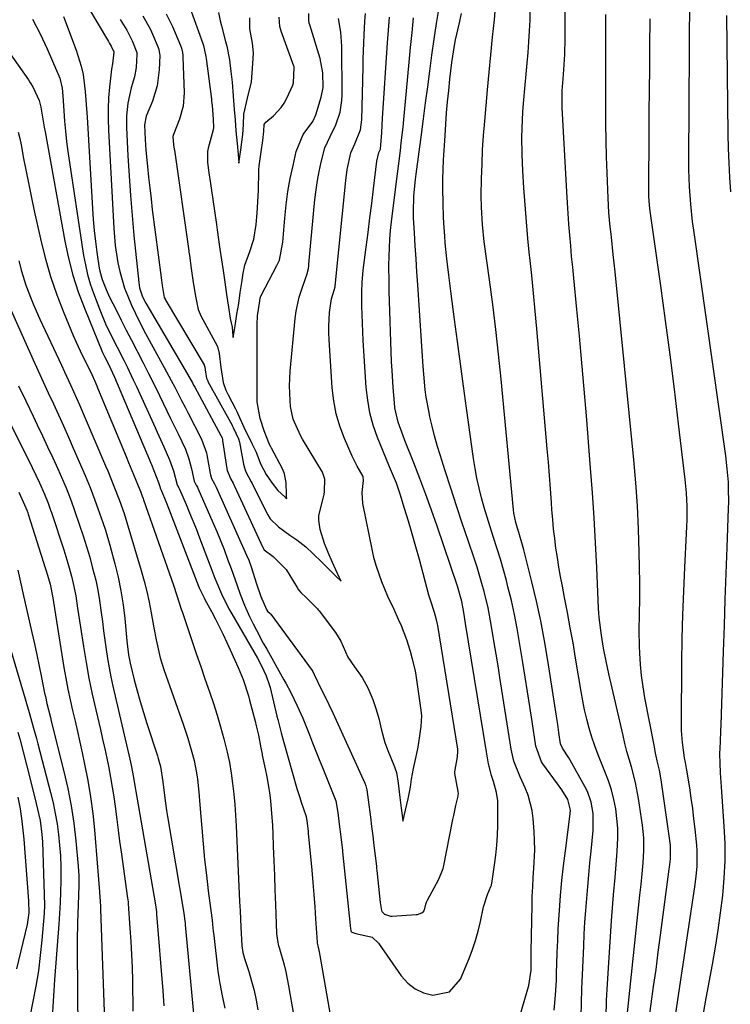
# Model space of a CAD drawing. Units: inches. Extents: x 1878759 to 1884701, y 400332 to 405742.
# Drawn here: x 1879762 to 1879955, y 404553 to 404820 of the extents above; entities that cross this region are included whole.
import ezdxf

# ---------------------------------------------------------------- set-up
doc = ezdxf.new("R2010")
doc.units = ezdxf.units.IN
doc.header["$MEASUREMENT"] = 0
doc.layers.add('7', color=7, linetype='Continuous')
doc.layers.add('8', color=7, linetype='Continuous')

msp = doc.modelspace()

# ---------------------------------------------------------------- linework, layer by layer
at = {"layer": '7', "color": 18}
for points in [[(1879926.68, 404550.31, 1792), (1879930.15, 404582.98, 1792), (1879930.45, 404585.88, 1792), (1879930.76, 404588.78, 1792), (1879931.02, 404591.68, 1792), (1879931.2, 404595.1, 1792), (1879931.17, 404598.51, 1792), (1879930.82, 404601.9, 1792), (1879929.73, 404609.12, 1792), (1879928.92, 404613.42, 1792), (1879927.82, 404617.65, 1792), (1879926.63, 404621.87, 1792), (1879926.1, 404623.99, 1792), (1879925.58, 404626.12, 1792), (1879921.75, 404642.79, 1792), (1879920.99, 404646.28, 1792), (1879920.32, 404649.79, 1792), (1879919.71, 404653.31, 1792), (1879919.11, 404658.09, 1792), (1879919.03, 404659.29, 1792), (1879918.96, 404660.49, 1792), (1879918.48, 404671.56, 1792), (1879918.15, 404678.29, 1792), (1879917.77, 404685.02, 1792), (1879917.31, 404691.75, 1792), (1879916.81, 404698.47, 1792), (1879915.66, 404712.6, 1792), (1879915.06, 404719.79, 1792), (1879914.43, 404726.97, 1792), (1879913.77, 404734.15, 1792), (1879913.08, 404741.33, 1792), (1879912.23, 404749.88, 1792), (1879911.95, 404752.78, 1792), (1879911.67, 404755.69, 1792), (1879911.41, 404758.6, 1792), (1879911.15, 404761.51, 1792), (1879910.9, 404764.42, 1792), (1879910.68, 404767.33, 1792), (1879910.5, 404770.24, 1792), (1879910.33, 404773.16, 1792), (1879909.14, 404796.03, 1792), (1879909.08, 404797.53, 1792), (1879909.08, 404800.52, 1792), (1879909.33, 404803.7, 1792), (1879909.66, 404807.56, 1792), (1879909.84, 404810.45, 1792), (1879909.92, 404814.52, 1792), (1879909.93, 404815.77, 1792), (1879909.93, 404817.03, 1792), (1879909.95, 404838.17, 1792)], [(1879946.95, 404548.93, 1798), (1879948.1, 404555.1, 1798), (1879949.79, 404564.24, 1798), (1879950.6, 404568.88, 1798), (1879951.35, 404573.53, 1798), (1879951.99, 404578.2, 1798), (1879952.57, 404582.88, 1798), (1879952.97, 404587.56, 1798), (1879953.2, 404592.25, 1798), (1879953.17, 404596.95, 1798), (1879952.96, 404601.65, 1798), (1879952.21, 404612.23, 1798), (1879951.95, 404616.08, 1798), (1879951.82, 404618.65, 1798), (1879951.8, 404621.22, 1798), (1879951.92, 404624.47, 1798), (1879952.04, 404627.49, 1798), (1879952.09, 404629, 1798), (1879952.76, 404648.87, 1798), (1879953, 404655.91, 1798), (1879953.24, 404662.95, 1798), (1879953.49, 404669.99, 1798), (1879953.75, 404677.02, 1798), (1879954.13, 404687.52, 1798), (1879954.17, 404689.31, 1798), (1879954.14, 404692.89, 1798), (1879954.07, 404694.68, 1798), (1879953.79, 404698.25, 1798), (1879953.37, 404701.8, 1798), (1879944.7, 404762.84, 1798), (1879944.4, 404765.16, 1798), (1879943.9, 404769.83, 1798), (1879943.58, 404774.51, 1798), (1879943.42, 404779.2, 1798), (1879943.41, 404781.54, 1798), (1879943.66, 404826.83, 1798)], [(1879808.33, 404823.07, 1772), (1879811.87, 404813.3, 1772), (1879812.04, 404812.8, 1772), (1879812.71, 404809.76, 1772), (1879812.78, 404809.24, 1772), (1879814.17, 404798.22, 1772), (1879814.19, 404798.07, 1772), (1879814.25, 404797.63, 1772), (1879814.35, 404796.64, 1772), (1879814.65, 404792.78, 1772), (1879814.76, 404790.57, 1772), (1879814.65, 404789.98, 1772), (1879813.28, 404785.03, 1772), (1879813.09, 404784.11, 1772), (1879813.13, 404781.14, 1772), (1879813.52, 404778.36, 1772), (1879813.95, 404775.4, 1772), (1879814.04, 404774.8, 1772), (1879814.12, 404774.2, 1772), (1879815.52, 404764.38, 1772), (1879815.74, 404762.87, 1772), (1879816.11, 404760.31, 1772), (1879816.5, 404757.64, 1772), (1879816.91, 404754.83, 1772), (1879817.35, 404751.89, 1772), (1879817.82, 404748.73, 1772), (1879818.3, 404745.43, 1772), (1879818.81, 404741.95, 1772), (1879819.3, 404738.93, 1772), (1879819.76, 404736.55, 1772), (1879820.01, 404734.24, 1772), (1879820.03, 404733.96, 1772), (1879820.04, 404733.78, 1772), (1879820.12, 404734.22, 1772), (1879820.57, 404736.91, 1772), (1879821.1, 404740.09, 1772), (1879821.57, 404743, 1772), (1879822.01, 404745.97, 1772), (1879822.42, 404748.68, 1772), (1879822.79, 404751.17, 1772), (1879823.19, 404753.33, 1772), (1879824.6, 404757.04, 1772), (1879825.62, 404760.37, 1772), (1879826.33, 404764.32, 1772), (1879826.61, 404767.37, 1772), (1879826.88, 404771.97, 1772), (1879826.93, 404773.51, 1772), (1879827.04, 404778.8, 1772), (1879827.05, 404779.16, 1772), (1879827.12, 404780.26, 1772), (1879827.62, 404783.96, 1772), (1879828.08, 404787.06, 1772), (1879828.34, 404789.56, 1772), (1879828.47, 404791.39, 1772), (1879828.6, 404791.66, 1772), (1879828.89, 404792, 1772), (1879830.98, 404793.77, 1772), (1879833.05, 404795.95, 1772), (1879833.88, 404797.19, 1772), (1879834.6, 404798.51, 1772), (1879836.25, 404802.07, 1772), (1879836.43, 404802.62, 1772), (1879836.6, 404806.8, 1772), (1879836.55, 404806.98, 1772), (1879836.49, 404807.16, 1772), (1879833.03, 404816.66, 1772), (1879832.68, 404817.88, 1772), (1879832.52, 404820.41, 1772)], [(1879890.34, 404525.16, 1784), (1879900.11, 404558.58, 1784), (1879900.7, 404562.69, 1784), (1879900.71, 404564.96, 1784), (1879900.75, 404567.83, 1784), (1879900.95, 404580.22, 1784), (1879901.01, 404582.72, 1784), (1879901.12, 404585.22, 1784), (1879901.27, 404587.71, 1784), (1879901.46, 404590.21, 1784), (1879901.69, 404595.2, 1784), (1879901.65, 404597.69, 1784), (1879901.53, 404600.18, 1784), (1879901.27, 404603.7, 1784), (1879900.99, 404605.86, 1784), (1879899.89, 404610.03, 1784), (1879899.08, 404612.04, 1784), (1879897.7, 404614.99, 1784), (1879896.06, 404619.19, 1784), (1879895.29, 404622.47, 1784), (1879892.25, 404641.83, 1784), (1879891.75, 404644.97, 1784), (1879891.25, 404648.11, 1784), (1879890.73, 404651.25, 1784), (1879889.91, 404656.15, 1784), (1879889.05, 404660.64, 1784), (1879888, 404665.08, 1784), (1879887.4, 404667.28, 1784), (1879886.09, 404671.65, 1784), (1879885.38, 404673.82, 1784), (1879883.65, 404678.93, 1784), (1879882.07, 404683.62, 1784), (1879880.5, 404688.31, 1784), (1879878.96, 404693.02, 1784), (1879877.44, 404697.72, 1784), (1879876.05, 404702.07, 1784), (1879875.27, 404704.62, 1784), (1879874.55, 404707.18, 1784), (1879873.9, 404709.77, 1784), (1879873.31, 404712.37, 1784), (1879873.07, 404713.5, 1784), (1879872.33, 404717.61, 1784), (1879872.06, 404719.68, 1784), (1879871.67, 404723.84, 1784), (1879871.5, 404725.92, 1784), (1879871.2, 404730.1, 1784), (1879870.02, 404748.03, 1784), (1879869.79, 404751.54, 1784), (1879869.57, 404755.06, 1784), (1879869.35, 404758.57, 1784), (1879869.14, 404762.08, 1784), (1879868.9, 404766.14, 1784), (1879868.84, 404767.62, 1784), (1879868.94, 404772.08, 1784), (1879869.37, 404776.53, 1784), (1879869.55, 404778, 1784), (1879871, 404788.65, 1784), (1879871.58, 404792.95, 1784), (1879872.16, 404797.24, 1784), (1879872.72, 404801.54, 1784), (1879873.28, 404805.84, 1784), (1879873.85, 404810.14, 1784), (1879874.46, 404814.43, 1784), (1879875.12, 404818.72, 1784), (1879875.81, 404823, 1784)], [(1879914.24, 404550.08, 1788), (1879914.33, 404553.85, 1788), (1879914.45, 404557.62, 1788), (1879914.6, 404561.39, 1788), (1879914.93, 404569.21, 1788), (1879915.09, 404572.43, 1788), (1879915.27, 404575.65, 1788), (1879915.49, 404578.86, 1788), (1879915.74, 404582.07, 1788), (1879916.02, 404585.29, 1788), (1879916.3, 404588.5, 1788), (1879916.61, 404591.7, 1788), (1879916.93, 404594.91, 1788), (1879917.51, 404600.47, 1788), (1879917.51, 404605.09, 1788), (1879916.98, 404608.13, 1788), (1879915.96, 404611.01, 1788), (1879915.27, 404612.39, 1788), (1879911.25, 404619.49, 1788), (1879910.89, 404620.1, 1788), (1879909.16, 404622.75, 1788), (1879908.67, 404623.88, 1788), (1879908.23, 404626.94, 1788), (1879907.91, 404629.09, 1788), (1879907.74, 404630.17, 1788), (1879905.23, 404646.44, 1788), (1879904.32, 404651.8, 1788), (1879903.31, 404657.13, 1788), (1879902.15, 404662.44, 1788), (1879900.89, 404667.72, 1788), (1879898.71, 404676.33, 1788), (1879898.18, 404678.25, 1788), (1879897.51, 404680.38, 1788), (1879896.54, 404683.73, 1788), (1879896.06, 404686.31, 1788), (1879895.95, 404687.17, 1788), (1879892.55, 404722.51, 1788), (1879891.86, 404729.24, 1788), (1879891.12, 404735.96, 1788), (1879890.3, 404742.68, 1788), (1879889.42, 404749.38, 1788), (1879888.02, 404759.7, 1788), (1879887.5, 404764.35, 1788), (1879887.23, 404769.01, 1788), (1879887.21, 404772.13, 1788), (1879887.3, 404776.78, 1788), (1879887.41, 404780.66, 1788), (1879887.57, 404784.54, 1788), (1879887.82, 404788.41, 1788), (1879888.13, 404792.28, 1788), (1879888.88, 404800.8, 1788), (1879889.32, 404805.54, 1788), (1879889.78, 404810.27, 1788), (1879890.27, 404815, 1788), (1879890.78, 404819.73, 1788), (1879891.17, 404824.46, 1788)], [(1879765.74, 404819.9, 1784), (1879767.81, 404815.91, 1784), (1879769.73, 404811.85, 1784), (1879772.9, 404804.59, 1784), (1879773.15, 404803.94, 1784), (1879773.79, 404801.23, 1784), (1879773.99, 404799.13, 1784), (1879774.23, 404795.05, 1784), (1879774.43, 404792.3, 1784), (1879774.67, 404789.57, 1784), (1879774.99, 404786.84, 1784), (1879775.37, 404784.12, 1784), (1879779.59, 404756.01, 1784), (1879780.07, 404753.4, 1784), (1879780.65, 404750.82, 1784), (1879781.4, 404748.29, 1784), (1879782.26, 404745.78, 1784), (1879784.13, 404740.8, 1784), (1879785.49, 404737.51, 1784), (1879787.06, 404734.32, 1784), (1879788.71, 404731.16, 1784), (1879790.49, 404727.65, 1784), (1879791.35, 404725.89, 1784), (1879793.04, 404722.33, 1784), (1879793.87, 404720.54, 1784), (1879798.92, 404709.41, 1784), (1879799.49, 404708.16, 1784), (1879801.28, 404704.24, 1784), (1879802.81, 404700.67, 1784), (1879803.91, 404697.75, 1784), (1879804.94, 404693.96, 1784), (1879805.33, 404693.17, 1784), (1879805.52, 404692.79, 1784), (1879807.34, 404688.6, 1784), (1879808.29, 404686.36, 1784), (1879810.12, 404681.86, 1784), (1879810.99, 404679.6, 1784), (1879814.57, 404670.13, 1784), (1879815.12, 404668.71, 1784), (1879816.9, 404664.49, 1784), (1879818.93, 404660.38, 1784), (1879819.68, 404659.05, 1784), (1879826.62, 404647.05, 1784), (1879827.73, 404645, 1784), (1879829, 404642.31, 1784), (1879829.85, 404639.95, 1784), (1879830.07, 404639.14, 1784), (1879831.92, 404631.36, 1784), (1879832.14, 404630.46, 1784), (1879833.06, 404626.89, 1784), (1879833.8, 404624.22, 1784), (1879837.34, 404611.85, 1784), (1879838.1, 404609.35, 1784), (1879838.5, 404608.11, 1784), (1879839.73, 404604.55, 1784), (1879839.83, 404604.25, 1784), (1879839.99, 404603.05, 1784), (1879840.33, 404600.29, 1784), (1879840.37, 404599.94, 1784), (1879840.38, 404599.82, 1784), (1879840.39, 404599.71, 1784), (1879841.32, 404589.71, 1784), (1879841.61, 404586.42, 1784), (1879841.89, 404583.14, 1784), (1879842.13, 404579.85, 1784), (1879842.36, 404576.57, 1784), (1879842.77, 404570.23, 1784), (1879842.79, 404569.99, 1784), (1879842.94, 404569.28, 1784), (1879843.37, 404567.61, 1784), (1879843.56, 404566.64, 1784), (1879850.77, 404525.16, 1784)], [(1879774.12, 404820.56, 1782), (1879777.61, 404811.53, 1782), (1879778.98, 404807.14, 1782), (1879779.44, 404804.88, 1782), (1879780.01, 404800.29, 1782), (1879780.22, 404797.99, 1782), (1879780.55, 404793.37, 1782), (1879781.98, 404768.64, 1782), (1879782.19, 404765.68, 1782), (1879782.45, 404762.73, 1782), (1879782.8, 404759.78, 1782), (1879783.2, 404756.84, 1782), (1879783.84, 404752.56, 1782), (1879783.98, 404751.77, 1782), (1879784.62, 404749.45, 1782), (1879785.66, 404746.76, 1782), (1879786.61, 404744.73, 1782), (1879788.37, 404741.25, 1782), (1879789.76, 404738.51, 1782), (1879791.16, 404735.77, 1782), (1879792.56, 404733.03, 1782), (1879793.97, 404730.3, 1782), (1879794.18, 404729.9, 1782), (1879795.69, 404726.96, 1782), (1879797.18, 404724.01, 1782), (1879798.65, 404721.06, 1782), (1879800.1, 404718.09, 1782), (1879801.1, 404716.05, 1782), (1879803.12, 404711.89, 1782), (1879805.15, 404707.73, 1782), (1879807.14, 404703.55, 1782), (1879808.11, 404700.94, 1782), (1879808.81, 404698.25, 1782), (1879809.53, 404694.98, 1782), (1879810.06, 404693.89, 1782), (1879810.38, 404693.27, 1782), (1879810.48, 404693.06, 1782), (1879814.59, 404683.73, 1782), (1879815.63, 404681.31, 1782), (1879816.64, 404678.87, 1782), (1879817.6, 404676.42, 1782), (1879818.66, 404673.59, 1782), (1879819.5, 404671.29, 1782), (1879821.17, 404666.7, 1782), (1879822, 404664.4, 1782), (1879823.12, 404661.42, 1782), (1879824.47, 404658.32, 1782), (1879825.46, 404656.34, 1782), (1879826.37, 404654.61, 1782), (1879828.23, 404651.17, 1782), (1879829.18, 404649.46, 1782), (1879833.82, 404641.2, 1782), (1879834.3, 404640.34, 1782), (1879835.67, 404637.74, 1782), (1879837.39, 404634.2, 1782), (1879838.91, 404630.8, 1782), (1879840.69, 404626.37, 1782), (1879841.56, 404624.15, 1782), (1879843.33, 404619.71, 1782), (1879844.22, 404617.5, 1782), (1879847.71, 404608.91, 1782), (1879847.87, 404608.47, 1782), (1879848.37, 404605.37, 1782), (1879848.77, 404602.16, 1782), (1879849.2, 404598.71, 1782), (1879849.63, 404595.02, 1782), (1879849.66, 404594.68, 1782), (1879851.74, 404574.73, 1782), (1879851.76, 404574.56, 1782), (1879851.82, 404574.04, 1782), (1879851.9, 404573.35, 1782), (1879851.96, 404573.18, 1782), (1879852.15, 404572.93, 1782), (1879853.29, 404572.57, 1782), (1879857.67, 404571.59, 1782), (1879859.43, 404569.95, 1782), (1879865.57, 404561.14, 1782), (1879867.32, 404559.21, 1782), (1879869.29, 404557.64, 1782), (1879871.59, 404556.6, 1782), (1879874.1, 404555.93, 1782), (1879878.59, 404556.81, 1782), (1879881.6, 404560.24, 1782), (1879883.92, 404565.84, 1782), (1879884.85, 404568.28, 1782), (1879885.68, 404570.76, 1782), (1879886.37, 404573.28, 1782), (1879886.97, 404575.83, 1782), (1879887.81, 404579.8, 1782), (1879888.91, 404583.15, 1782), (1879889.81, 404585.34, 1782), (1879889.96, 404585.72, 1782), (1879890.02, 404585.98, 1782), (1879890.05, 404586.11, 1782), (1879890.83, 404591.16, 1782), (1879891.18, 404593.82, 1782), (1879891.45, 404596.49, 1782), (1879891.6, 404599.17, 1782), (1879891.67, 404601.86, 1782), (1879891.69, 404607.78, 1782), (1879891.66, 404608.53, 1782), (1879891.29, 404610.76, 1782), (1879890.48, 404613.68, 1782), (1879890, 404615.37, 1782), (1879889.2, 404618.53, 1782), (1879888.88, 404620.13, 1782), (1879888.59, 404621.73, 1782), (1879882.95, 404656.45, 1782), (1879882.46, 404659.42, 1782), (1879881.91, 404662.38, 1782), (1879880.76, 404666.5, 1782), (1879875.24, 404682.74, 1782), (1879873.74, 404687.06, 1782), (1879872.19, 404691.36, 1782), (1879870.59, 404695.64, 1782), (1879868.94, 404699.91, 1782), (1879866.55, 404705.95, 1782), (1879866.08, 404707.19, 1782), (1879864.76, 404710.93, 1782), (1879863.86, 404714.78, 1782), (1879863.7, 404716.09, 1782), (1879863.34, 404720.3, 1782), (1879863.06, 404724.88, 1782), (1879862.96, 404727.17, 1782), (1879862.32, 404746.32, 1782), (1879862.26, 404748.66, 1782), (1879862.23, 404753.35, 1782), (1879862.26, 404755.69, 1782), (1879862.47, 404760.37, 1782), (1879862.67, 404762.71, 1782), (1879862.92, 404765.04, 1782), (1879864.28, 404775.95, 1782), (1879864.81, 404780.15, 1782), (1879865.32, 404784.35, 1782), (1879865.57, 404786.46, 1782), (1879866.03, 404790.67, 1782), (1879866.24, 404792.78, 1782), (1879867.69, 404808.27, 1782), (1879868.07, 404812.25, 1782), (1879868.48, 404816.23, 1782), (1879868.91, 404820.21, 1782)], [(1879789.5, 404819.75, 1778), (1879789.95, 404819.03, 1778), (1879791.29, 404816.86, 1778), (1879792.84, 404813.85, 1778), (1879793.97, 404810.91, 1778), (1879794, 404810.4, 1778), (1879793.81, 404806.81, 1778), (1879793.36, 404804.25, 1778), (1879792.51, 404801.35, 1778), (1879791.56, 404797.12, 1778), (1879791.18, 404793.71, 1778), (1879791.17, 404790.55, 1778), (1879791.57, 404782.93, 1778), (1879791.89, 404777.54, 1778), (1879792.27, 404772.16, 1778), (1879792.72, 404766.78, 1778), (1879793.23, 404761.41, 1778), (1879794.52, 404748.68, 1778), (1879794.76, 404747.21, 1778), (1879795.45, 404745.08, 1778), (1879796.08, 404743.73, 1778), (1879796.44, 404743.07, 1778), (1879807.08, 404724.96, 1778), (1879809.04, 404721.52, 1778), (1879809.36, 404720.94, 1778), (1879809.68, 404720.36, 1778), (1879816.77, 404707.29, 1778), (1879817.05, 404706.63, 1778), (1879817.18, 404706.11, 1778), (1879817.22, 404705.93, 1778), (1879818.4, 404698.27, 1778), (1879818.48, 404697.84, 1778), (1879819.45, 404695.44, 1778), (1879820.05, 404694.36, 1778), (1879820.24, 404693.99, 1778), (1879820.42, 404693.62, 1778), (1879828.06, 404677.03, 1778), (1879828.47, 404676.38, 1778), (1879830.91, 404674.52, 1778), (1879834.42, 404671.07, 1778), (1879837.4, 404666.15, 1778), (1879837.76, 404665.59, 1778), (1879838.38, 404664.81, 1778), (1879839.89, 404663.35, 1778), (1879842.85, 404660.42, 1778), (1879843.09, 404660.12, 1778), (1879843.32, 404659.83, 1778), (1879847.73, 404654.03, 1778), (1879848.53, 404652.88, 1778), (1879849.21, 404651.65, 1778), (1879851.1, 404647.36, 1778), (1879852.95, 404644.76, 1778), (1879854.98, 404641.88, 1778), (1879856.49, 404639.07, 1778), (1879857.84, 404635.91, 1778), (1879858.76, 404633.22, 1778), (1879859.49, 404630.73, 1778), (1879860.2, 404627.59, 1778), (1879861.15, 404624.3, 1778), (1879861.95, 404622.12, 1778), (1879863.73, 404617.68, 1778), (1879863.92, 404617.17, 1778), (1879864.24, 404616.13, 1778), (1879864.76, 404613.26, 1778), (1879865.2, 404609.42, 1778), (1879865.56, 404606.49, 1778), (1879865.89, 404603.9, 1778), (1879866.01, 404602.96, 1778), (1879866.27, 404604.01, 1778), (1879866.37, 404604.43, 1778), (1879867.45, 404609.03, 1778), (1879868.06, 404612.19, 1778), (1879868.37, 404614.35, 1778), (1879868.9, 404617.21, 1778), (1879869.56, 404620.46, 1778), (1879870.09, 404623.03, 1778), (1879870.6, 404626.11, 1778), (1879870.95, 404628.55, 1778), (1879871.13, 404631.49, 1778), (1879870.99, 404633.01, 1778), (1879869.56, 404642.51, 1778), (1879869.37, 404643.62, 1778), (1879868.64, 404646.83, 1778), (1879868.09, 404648.84, 1778), (1879867.07, 404652.02, 1778), (1879865.58, 404655.83, 1778), (1879864.85, 404657.57, 1778), (1879863.61, 404660.24, 1778), (1879862.52, 404662.5, 1778), (1879862.13, 404663.29, 1778), (1879861.92, 404663.75, 1778), (1879860.3, 404667.68, 1778), (1879858.83, 404671.84, 1778), (1879858.25, 404673.96, 1778), (1879857.75, 404676.11, 1778), (1879855.17, 404688.9, 1778), (1879854.95, 404691.86, 1778), (1879855.31, 404695.09, 1778), (1879855.26, 404696.21, 1778), (1879853.62, 404698.99, 1778), (1879852.24, 404701.72, 1778), (1879850.2, 404706.45, 1778), (1879848.96, 404709.79, 1778), (1879847.95, 404713.19, 1778), (1879847.29, 404716.68, 1778), (1879846.87, 404720.22, 1778), (1879846.02, 404733.23, 1778), (1879845.94, 404735.07, 1778), (1879845.94, 404736.9, 1778), (1879846.18, 404740.57, 1778), (1879846.65, 404744.22, 1778), (1879847.4, 404746.56, 1778), (1879847.63, 404747.47, 1778), (1879847.66, 404747.7, 1778), (1879850.53, 404776.29, 1778), (1879850.93, 404779.22, 1778), (1879851.95, 404783.7, 1778), (1879852.98, 404786.14, 1778), (1879854.52, 404789.94, 1778), (1879854.9, 404792.68, 1778), (1879855.21, 404806.86, 1778), (1879855.27, 404809.06, 1778), (1879855.44, 404813.46, 1778), (1879855.54, 404815.66, 1778), (1879855.73, 404819.37, 1778), (1879855.84, 404821.43, 1778)], [(1879795.6, 404820.8, 1776), (1879797.67, 404817.12, 1776), (1879798.25, 404815.84, 1776), (1879799.77, 404812.24, 1776), (1879799.97, 404811.71, 1776), (1879800.2, 404810.01, 1776), (1879800.06, 404806.17, 1776), (1879799.52, 404801.85, 1776), (1879798.21, 404797.69, 1776), (1879796.55, 404793.65, 1776), (1879796.07, 404791.31, 1776), (1879796.27, 404787.33, 1776), (1879796.48, 404784.42, 1776), (1879796.89, 404780.05, 1776), (1879797.18, 404777.14, 1776), (1879797.49, 404774.23, 1776), (1879797.84, 404771.32, 1776), (1879798.19, 404768.42, 1776), (1879800.57, 404750.01, 1776), (1879800.58, 404749.91, 1776), (1879800.67, 404749.29, 1776), (1879800.88, 404747.82, 1776), (1879801.43, 404744.62, 1776), (1879801.63, 404744.19, 1776), (1879801.71, 404744.05, 1776), (1879812.21, 404726.41, 1776), (1879812.25, 404726.33, 1776), (1879812.4, 404725.8, 1776), (1879812.57, 404724.41, 1776), (1879812.87, 404722.77, 1776), (1879813.18, 404722.05, 1776), (1879813.26, 404721.91, 1776), (1879819.77, 404710.08, 1776), (1879819.83, 404709.96, 1776), (1879820.07, 404709.48, 1776), (1879821.54, 404706.36, 1776), (1879821.82, 404705.51, 1776), (1879822.87, 404699.55, 1776), (1879823.12, 404698.52, 1776), (1879823.52, 404697.46, 1776), (1879824.97, 404694.8, 1776), (1879825.2, 404694.35, 1776), (1879825.43, 404693.9, 1776), (1879829.42, 404685.86, 1776), (1879830.1, 404684.74, 1776), (1879832.36, 404682.6, 1776), (1879835.38, 404680.36, 1776), (1879837.26, 404679.08, 1776), (1879839.72, 404677.22, 1776), (1879841.66, 404675.41, 1776), (1879844.09, 404673.02, 1776), (1879845.86, 404671.19, 1776), (1879847.63, 404669.44, 1776), (1879848.03, 404669.06, 1776), (1879848.16, 404668.94, 1776), (1879849.34, 404667.85, 1776), (1879848.76, 404669.02, 1776), (1879846.91, 404672.93, 1776), (1879845.75, 404675.69, 1776), (1879844.81, 404678.06, 1776), (1879843.65, 404681.91, 1776), (1879843.27, 404684.37, 1776), (1879843.22, 404685.22, 1776), (1879843.29, 404685.68, 1776), (1879844.59, 404691, 1776), (1879844.67, 404691.37, 1776), (1879844.8, 404692.11, 1776), (1879844.85, 404695.46, 1776), (1879844.36, 404697.13, 1776), (1879844.22, 404697.38, 1776), (1879838.87, 404706.26, 1776), (1879838.28, 404707.3, 1776), (1879836.32, 404711.67, 1776), (1879835.61, 404715.16, 1776), (1879835.47, 404716.74, 1776), (1879835.31, 404720.72, 1776), (1879835.38, 404722.71, 1776), (1879835.51, 404724.7, 1776), (1879836.87, 404738.93, 1776), (1879837.13, 404740.88, 1776), (1879837.97, 404744.7, 1776), (1879838.55, 404746.57, 1776), (1879839.78, 404750.06, 1776), (1879840.03, 404750.76, 1776), (1879840.43, 404752.42, 1776), (1879840.53, 404753.14, 1776), (1879840.56, 404753.38, 1776), (1879840.58, 404753.63, 1776), (1879842.2, 404771.14, 1776), (1879842.49, 404773.68, 1776), (1879842.85, 404776.21, 1776), (1879843.33, 404778.72, 1776), (1879843.88, 404781.22, 1776), (1879844.87, 404785.05, 1776), (1879846.31, 404788.18, 1776), (1879847.87, 404791.28, 1776), (1879849.01, 404794.72, 1776), (1879849.52, 404797.84, 1776), (1879849.59, 404799.43, 1776), (1879849.49, 404812.55, 1776), (1879849.2, 404816.36, 1776), (1879848.54, 404820.05, 1776)], [(1879801.92, 404821.35, 1774), (1879803.64, 404817.88, 1774), (1879805.8, 404812.76, 1774), (1879806.07, 404812, 1774), (1879806.34, 404810.83, 1774), (1879806.44, 404810.03, 1774), (1879806.46, 404809.62, 1774), (1879806.8, 404799.92, 1774), (1879806.52, 404796.32, 1774), (1879805.56, 404792.81, 1774), (1879803.9, 404788.65, 1774), (1879803.76, 404788.13, 1774), (1879803.96, 404785.88, 1774), (1879804.13, 404784.72, 1774), (1879804.16, 404784.49, 1774), (1879808.04, 404757.19, 1774), (1879808.09, 404756.89, 1774), (1879808.22, 404755.98, 1774), (1879808.73, 404752.48, 1774), (1879809.2, 404749.28, 1774), (1879809.77, 404745.38, 1774), (1879810.57, 404741.35, 1774), (1879811.11, 404740.1, 1774), (1879811.31, 404739.69, 1774), (1879815.7, 404731.58, 1774), (1879815.82, 404731.34, 1774), (1879816.25, 404729.48, 1774), (1879816.73, 404725.65, 1774), (1879817.39, 404721.66, 1774), (1879818.11, 404719.56, 1774), (1879818.71, 404718.32, 1774), (1879820.74, 404714.47, 1774), (1879821.09, 404713.77, 1774), (1879822.96, 404709.53, 1774), (1879825.1, 404705.11, 1774), (1879826.28, 404702.78, 1774), (1879827.5, 404699.58, 1774), (1879828.99, 404696.78, 1774), (1879830.61, 404694.37, 1774), (1879832.18, 404692.39, 1774), (1879834.08, 404690.66, 1774), (1879834.21, 404690.55, 1774), (1879834.55, 404690.26, 1774), (1879834.54, 404690.73, 1774), (1879834.51, 404691.42, 1774), (1879834.41, 404694.45, 1774), (1879834, 404696.9, 1774), (1879833.43, 404698.25, 1774), (1879830.44, 404703.86, 1774), (1879830.26, 404704.2, 1774), (1879829.92, 404704.88, 1774), (1879828.45, 404708.51, 1774), (1879827.4, 404711.84, 1774), (1879826.58, 404716.36, 1774), (1879826.57, 404716.97, 1774), (1879826.57, 404717.17, 1774), (1879826.55, 404736, 1774), (1879826.55, 404736.21, 1774), (1879826.54, 404737.3, 1774), (1879826.65, 404739.65, 1774), (1879827.2, 404743.11, 1774), (1879827.39, 404744.41, 1774), (1879827.55, 404744.98, 1774), (1879827.59, 404745.07, 1774), (1879827.63, 404745.16, 1774), (1879831.92, 404753.22, 1774), (1879832.58, 404754.73, 1774), (1879833.51, 404759.54, 1774), (1879834.04, 404766.08, 1774), (1879834.42, 404769.68, 1774), (1879834.9, 404773.25, 1774), (1879835.53, 404776.81, 1774), (1879836.27, 404780.35, 1774), (1879837.14, 404784.11, 1774), (1879839.04, 404788.68, 1774), (1879841.59, 404792.21, 1774), (1879842.43, 404794.03, 1774), (1879843.87, 404798.83, 1774), (1879844.4, 404801.41, 1774), (1879844.38, 404805.36, 1774), (1879843.58, 404809.25, 1774), (1879840.79, 404818.31, 1774), (1879840.66, 404818.81, 1774), (1879840.52, 404819.57, 1774), (1879840.52, 404821.37, 1774)], [(1879906.97, 404551.87, 1786), (1879907.32, 404555.94, 1786), (1879907.53, 404560.02, 1786), (1879907.6, 404562.06, 1786), (1879907.66, 404564.33, 1786), (1879907.76, 404567.51, 1786), (1879907.89, 404570.69, 1786), (1879908.05, 404573.87, 1786), (1879908.35, 404578.8, 1786), (1879908.66, 404582.85, 1786), (1879909.02, 404586.9, 1786), (1879909.46, 404590.93, 1786), (1879909.96, 404594.96, 1786), (1879911.31, 404604.93, 1786), (1879911.38, 404605.94, 1786), (1879910.64, 404608.84, 1786), (1879909.02, 404611.44, 1786), (1879907.85, 404613.12, 1786), (1879903.89, 404618.5, 1786), (1879903.53, 404619.04, 1786), (1879901.97, 404623.26, 1786), (1879900.96, 404629.96, 1786), (1879900.35, 404633.96, 1786), (1879899.74, 404637.95, 1786), (1879899.11, 404641.94, 1786), (1879898.47, 404645.93, 1786), (1879897.59, 404651.3, 1786), (1879896.93, 404655.1, 1786), (1879896.19, 404658.89, 1786), (1879895.35, 404662.65, 1786), (1879894.44, 404666.4, 1786), (1879894, 404668.09, 1786), (1879893.23, 404670.97, 1786), (1879892.41, 404673.84, 1786), (1879891.54, 404676.68, 1786), (1879890.45, 404680, 1786), (1879889.6, 404682.59, 1786), (1879888.79, 404685.19, 1786), (1879888.02, 404687.81, 1786), (1879887.29, 404690.43, 1786), (1879886.63, 404693.07, 1786), (1879886.04, 404695.73, 1786), (1879885.55, 404698.4, 1786), (1879885.12, 404701.09, 1786), (1879883.25, 404714.65, 1786), (1879882.43, 404720.66, 1786), (1879881.61, 404726.66, 1786), (1879880.8, 404732.67, 1786), (1879880, 404738.67, 1786), (1879878.98, 404746.36, 1786), (1879878.43, 404750.69, 1786), (1879877.92, 404755.03, 1786), (1879877.47, 404759.38, 1786), (1879877.32, 404761.15, 1786), (1879877.07, 404764.69, 1786), (1879876.98, 404766.46, 1786), (1879876.87, 404770.01, 1786), (1879876.83, 404774.1, 1786), (1879876.85, 404776.64, 1786), (1879876.92, 404779.19, 1786), (1879877.03, 404781.73, 1786), (1879877.4, 404788.43, 1786), (1879877.59, 404791.48, 1786), (1879877.81, 404794.52, 1786), (1879878.09, 404797.56, 1786), (1879878.39, 404800.6, 1786), (1879878.72, 404803.62, 1786), (1879879.28, 404808.2, 1786), (1879879.99, 404812.76, 1786), (1879880.28, 404814.25, 1786), (1879881.23, 404818.53, 1786), (1879881.88, 404821.42, 1786)], [(1879932.19, 404546.37, 1794), (1879933.21, 404553.58, 1794), (1879933.86, 404558.24, 1794), (1879934.5, 404562.89, 1794), (1879935.12, 404567.54, 1794), (1879935.74, 404572.2, 1794), (1879938.08, 404590.01, 1794), (1879938.15, 404590.56, 1794), (1879938.39, 404592.72, 1794), (1879938.38, 404596.48, 1794), (1879938.3, 404597.12, 1794), (1879936.09, 404612.92, 1794), (1879935.9, 404614.2, 1794), (1879935.42, 404616.76, 1794), (1879934.85, 404619.29, 1794), (1879934.31, 404621.83, 1794), (1879934.06, 404623.11, 1794), (1879931.51, 404636.32, 1794), (1879931, 404639.33, 1794), (1879930.58, 404642.35, 1794), (1879930.29, 404645.39, 1794), (1879930.09, 404648.44, 1794), (1879930.01, 404650.22, 1794), (1879929.91, 404654.55, 1794), (1879930, 404658.88, 1794), (1879930.12, 404663.21, 1794), (1879930.13, 404665.38, 1794), (1879930.12, 404667.54, 1794), (1879929.98, 404675.73, 1794), (1879929.8, 404681.98, 1794), (1879929.51, 404688.23, 1794), (1879929.07, 404694.47, 1794), (1879928.52, 404700.71, 1794), (1879923.4, 404751.57, 1794), (1879922.93, 404756.25, 1794), (1879922.43, 404760.93, 1794), (1879922.04, 404764.64, 1794), (1879921.77, 404767.55, 1794), (1879921.53, 404771.43, 1794), (1879921.25, 404778.28, 1794), (1879921.1, 404782.68, 1794), (1879920.99, 404787.08, 1794), (1879920.94, 404791.48, 1794), (1879920.92, 404795.88, 1794), (1879920.94, 404801.89, 1794), (1879920.95, 404806.7, 1794), (1879920.94, 404811.52, 1794), (1879920.92, 404816.33, 1794), (1879920.89, 404821.14, 1794)], [(1879939.88, 404551.07, 1796), (1879945.03, 404585.19, 1796), (1879945.39, 404588.01, 1796), (1879945.62, 404590.84, 1796), (1879945.62, 404595.09, 1796), (1879945.51, 404596.5, 1796), (1879945.07, 404600.78, 1796), (1879944.76, 404603.6, 1796), (1879944.42, 404606.41, 1796), (1879944.03, 404609.22, 1796), (1879943.61, 404612.03, 1796), (1879942.85, 404616.8, 1796), (1879942.78, 404617.22, 1796), (1879942.46, 404618.88, 1796), (1879942.24, 404620.12, 1796), (1879941.63, 404624.23, 1796), (1879941.39, 404627.54, 1796), (1879941.36, 404629.2, 1796), (1879941.51, 404645.93, 1796), (1879941.61, 404652.36, 1796), (1879941.77, 404658.78, 1796), (1879942, 404665.21, 1796), (1879942.29, 404671.63, 1796), (1879942.77, 404680.82, 1796), (1879942.84, 404682.65, 1796), (1879942.89, 404684.48, 1796), (1879942.9, 404688.13, 1796), (1879942.75, 404691.79, 1796), (1879942.41, 404695.42, 1796), (1879940.62, 404710.45, 1796), (1879939.48, 404719.78, 1796), (1879938.31, 404729.1, 1796), (1879937.07, 404738.41, 1796), (1879935.79, 404747.72, 1796), (1879932.94, 404767.98, 1796), (1879932.75, 404769.54, 1796), (1879932.58, 404771.88, 1796), (1879932.53, 404773.44, 1796), (1879932.53, 404774.23, 1796), (1879932.64, 404788.82, 1796), (1879932.68, 404794.74, 1796), (1879932.73, 404800.65, 1796), (1879932.78, 404806.57, 1796), (1879932.83, 404812.49, 1796), (1879932.89, 404819.96, 1796)], [(1879756.81, 404814.44, 1786), (1879764.66, 404803.46, 1786), (1879765.08, 404802.84, 1786), (1879765.88, 404801.57, 1786), (1879767.61, 404797.86, 1786), (1879768.05, 404796.09, 1786), (1879768.52, 404793.34, 1786), (1879768.97, 404790.7, 1786), (1879769.21, 404789.39, 1786), (1879774.52, 404759.87, 1786), (1879775.51, 404755.23, 1786), (1879776.69, 404750.65, 1786), (1879778.15, 404746.16, 1786), (1879779.81, 404741.72, 1786), (1879784.74, 404729.73, 1786), (1879785.22, 404728.66, 1786), (1879786.3, 404726.58, 1786), (1879787.96, 404723.02, 1786), (1879796.6, 404702.62, 1786), (1879796.94, 404701.82, 1786), (1879797.61, 404700.23, 1786), (1879797.77, 404699.83, 1786), (1879797.93, 404699.42, 1786), (1879799.83, 404694.6, 1786), (1879800.1, 404693.81, 1786), (1879800.39, 404692.84, 1786), (1879800.56, 404692.51, 1786), (1879801.92, 404689.3, 1786), (1879802.58, 404687.63, 1786), (1879810.73, 404666.52, 1786), (1879810.91, 404666.06, 1786), (1879812.18, 404663.39, 1786), (1879812.42, 404662.95, 1786), (1879814.18, 404659.71, 1786), (1879815.28, 404657.65, 1786), (1879817.36, 404653.47, 1786), (1879818.35, 404651.35, 1786), (1879821.44, 404644.52, 1786), (1879822.78, 404641.28, 1786), (1879824.22, 404636.84, 1786), (1879824.53, 404635.72, 1786), (1879826.01, 404630.03, 1786), (1879826.32, 404628.76, 1786), (1879826.89, 404626.21, 1786), (1879827.54, 404622.86, 1786), (1879827.9, 404621.1, 1786), (1879827.95, 404620.85, 1786), (1879828.75, 404617.13, 1786), (1879829.17, 404615.02, 1786), (1879829.86, 404610.76, 1786), (1879830.14, 404608.47, 1786), (1879830.36, 404606.25, 1786), (1879830.69, 404601.79, 1786), (1879830.8, 404599.56, 1786), (1879830.94, 404596.18, 1786), (1879831.1, 404592.26, 1786), (1879831.25, 404588.33, 1786), (1879831.39, 404584.41, 1786), (1879831.54, 404580.49, 1786), (1879831.82, 404572.61, 1786), (1879832.04, 404570.7, 1786), (1879832.36, 404569.29, 1786), (1879832.49, 404568.83, 1786), (1879833.83, 404564.14, 1786), (1879834.3, 404562.25, 1786), (1879835.07, 404558.43, 1786), (1879839.09, 404535.2, 1786)], [(1879761.9, 404789.28, 1788), (1879762.32, 404787.61, 1788), (1879762.68, 404785.93, 1788), (1879763.37, 404782.22, 1788), (1879764.05, 404778.67, 1788), (1879764.76, 404775.13, 1788), (1879765.49, 404771.59, 1788), (1879766.26, 404768.06, 1788), (1879767.93, 404760.45, 1788), (1879769.2, 404755.35, 1788), (1879770.65, 404750.3, 1788), (1879772.37, 404745.34, 1788), (1879774.26, 404740.44, 1788), (1879776.82, 404734.31, 1788), (1879777.59, 404732.52, 1788), (1879779.22, 404728.99, 1788), (1879781.24, 404724.94, 1788), (1879781.82, 404723.77, 1788), (1879782.63, 404721.97, 1788), (1879783.14, 404720.76, 1788), (1879783.39, 404720.16, 1788), (1879791.08, 404701.62, 1788), (1879791.75, 404700.01, 1788), (1879793.08, 404696.77, 1788), (1879794.79, 404692.59, 1788), (1879795.06, 404691.92, 1788), (1879795.45, 404690.91, 1788), (1879795.71, 404690.23, 1788), (1879795.83, 404689.89, 1788), (1879803.92, 404666.78, 1788), (1879804.85, 404664.01, 1788), (1879806.04, 404660.3, 1788), (1879806.35, 404659.38, 1788), (1879809.05, 404651.35, 1788), (1879810.17, 404648.07, 1788), (1879811.29, 404644.79, 1788), (1879812.42, 404641.51, 1788), (1879813.67, 404637.93, 1788), (1879814.73, 404634.8, 1788), (1879815.74, 404631.64, 1788), (1879816.67, 404628.47, 1788), (1879817.55, 404625.28, 1788), (1879818.44, 404621.63, 1788), (1879819.04, 404618.83, 1788), (1879819.52, 404616.01, 1788), (1879819.92, 404613.18, 1788), (1879820.23, 404610.33, 1788), (1879820.5, 404607.48, 1788), (1879820.71, 404604.62, 1788), (1879820.87, 404601.76, 1788), (1879821.82, 404581.3, 1788), (1879821.95, 404578.73, 1788), (1879822.17, 404574.3, 1788), (1879822.4, 404569.31, 1788), (1879822.73, 404567.43, 1788), (1879823.17, 404565.81, 1788), (1879824.28, 404562.31, 1788), (1879825.03, 404559.75, 1788), (1879825.71, 404557.17, 1788), (1879826.28, 404554.56, 1788), (1879826.77, 404551.94, 1788)], [(1879758.08, 404745.36, 1792), (1879765.98, 404727.74, 1792), (1879767.33, 404724.75, 1792), (1879768.68, 404721.77, 1792), (1879770.05, 404718.8, 1792), (1879771.42, 404715.83, 1792), (1879772.79, 404712.85, 1792), (1879774.15, 404709.87, 1792), (1879775.48, 404706.88, 1792), (1879776.8, 404703.89, 1792), (1879780.02, 404696.51, 1792), (1879780.5, 404695.41, 1792), (1879781.4, 404693.19, 1792), (1879782.68, 404689.82, 1792), (1879783.49, 404687.56, 1792), (1879784.81, 404683.76, 1792), (1879785.48, 404681.73, 1792), (1879786.68, 404677.62, 1792), (1879788.04, 404672.62, 1792), (1879788.94, 404668.94, 1792), (1879789.71, 404665.25, 1792), (1879790.29, 404661.52, 1792), (1879790.73, 404657.77, 1792), (1879791.3, 404651.75, 1792), (1879791.37, 404650.99, 1792), (1879791.72, 404647.97, 1792), (1879792.17, 404645.74, 1792), (1879793.32, 404641.25, 1792), (1879794.11, 404638.28, 1792), (1879794.93, 404635.32, 1792), (1879795.81, 404632.38, 1792), (1879796.73, 404629.44, 1792), (1879799.57, 404620.62, 1792), (1879799.77, 404619.96, 1792), (1879800.4, 404617.8, 1792), (1879801.07, 404613.66, 1792), (1879801.58, 404609.24, 1792), (1879802.04, 404605.91, 1792), (1879802.31, 404604.25, 1792), (1879806.63, 404578.63, 1792), (1879807.05, 404575.4, 1792), (1879807.09, 404574.94, 1792), (1879809.32, 404550.95, 1792)], [(1879762, 404720.76, 1794), (1879763.95, 404716.62, 1794), (1879765.93, 404712.5, 1794), (1879767.06, 404710.17, 1794), (1879768.47, 404707.21, 1794), (1879769.87, 404704.24, 1794), (1879771.24, 404701.26, 1794), (1879772.59, 404698.27, 1794), (1879774.51, 404693.97, 1794), (1879774.88, 404693.12, 1794), (1879776.24, 404689.65, 1794), (1879777.17, 404687.02, 1794), (1879778.53, 404683.04, 1794), (1879779.48, 404680.16, 1794), (1879780.39, 404677.27, 1794), (1879781.24, 404674.36, 1794), (1879782.05, 404671.44, 1794), (1879782.87, 404668.14, 1794), (1879783.46, 404665.43, 1794), (1879783.92, 404662.7, 1794), (1879784.38, 404659.46, 1794), (1879784.69, 404656.96, 1794), (1879785.01, 404654.45, 1794), (1879785.34, 404651.94, 1794), (1879785.69, 404649.44, 1794), (1879786.07, 404646.94, 1794), (1879786.5, 404644.46, 1794), (1879786.99, 404641.98, 1794), (1879787.53, 404639.51, 1794), (1879792.13, 404619.75, 1794), (1879792.49, 404618.11, 1794), (1879793.13, 404614.82, 1794), (1879793.41, 404613.04, 1794), (1879793.99, 404609.49, 1794), (1879799.04, 404580.39, 1794), (1879799.15, 404579.75, 1794), (1879799.31, 404578.47, 1794), (1879799.34, 404578.14, 1794), (1879799.37, 404577.82, 1794), (1879801.03, 404557.08, 1794), (1879801.28, 404553.08, 1794)], [(1879757.81, 404714.35, 1796), (1879763.61, 404702.85, 1796), (1879765.65, 404698.67, 1796), (1879766.64, 404696.57, 1796), (1879767.62, 404694.46, 1796), (1879769, 404691.43, 1796), (1879770, 404688.99, 1796), (1879770.66, 404687.12, 1796), (1879770.87, 404686.49, 1796), (1879774.22, 404676.35, 1796), (1879775.33, 404672.8, 1796), (1879776.32, 404669.23, 1796), (1879776.8, 404667.28, 1796), (1879777.47, 404663.93, 1796), (1879777.99, 404660.55, 1796), (1879778.24, 404658.86, 1796), (1879778.75, 404655.48, 1796), (1879779.55, 404650.23, 1796), (1879780.26, 404645.92, 1796), (1879781.03, 404641.63, 1796), (1879781.92, 404637.35, 1796), (1879782.87, 404633.1, 1796), (1879784.13, 404627.76, 1796), (1879784.73, 404625.17, 1796), (1879785.31, 404622.59, 1796), (1879785.86, 404619.99, 1796), (1879786.4, 404617.4, 1796), (1879786.9, 404614.79, 1796), (1879787.36, 404612.18, 1796), (1879787.76, 404609.56, 1796), (1879788.12, 404606.94, 1796), (1879788.57, 404603.44, 1796), (1879788.94, 404600.52, 1796), (1879789.34, 404597.6, 1796), (1879789.74, 404594.69, 1796), (1879791.48, 404582.15, 1796), (1879791.53, 404581.79, 1796), (1879791.62, 404581.07, 1796), (1879791.64, 404580.89, 1796), (1879791.65, 404580.71, 1796), (1879792.15, 404574.02, 1796), (1879792.38, 404570.49, 1796), (1879792.57, 404566.96, 1796), (1879792.7, 404563.43, 1796), (1879792.79, 404559.9, 1796), (1879792.92, 404551.6, 1796)], [(1879762.08, 404691.93, 1798), (1879763.65, 404688.54, 1798), (1879764.22, 404687.08, 1798), (1879764.48, 404686.34, 1798), (1879764.6, 404685.97, 1798), (1879769.85, 404669.53, 1798), (1879770.56, 404667.05, 1798), (1879771.26, 404663.42, 1798), (1879771.45, 404662.23, 1798), (1879774.29, 404644.53, 1798), (1879774.79, 404641.62, 1798), (1879775.33, 404638.72, 1798), (1879775.94, 404635.83, 1798), (1879776.6, 404632.95, 1798), (1879777.28, 404630.07, 1798), (1879777.95, 404627.2, 1798), (1879778.59, 404624.31, 1798), (1879779.23, 404621.43, 1798), (1879779.88, 404618.39, 1798), (1879780.75, 404613.97, 1798), (1879781.49, 404609.54, 1798), (1879782.06, 404605.08, 1798), (1879782.52, 404600.6, 1798), (1879783.34, 404590.58, 1798), (1879783.43, 404589.45, 1798), (1879783.62, 404587.2, 1798), (1879783.91, 404583.87, 1798), (1879783.94, 404583.67, 1798), (1879784.09, 404581.38, 1798), (1879784.17, 404579.85, 1798), (1879784.2, 404579.08, 1798), (1879785.21, 404548.98, 1798)], [(1879753.89, 404669.38, 1802), (1879763.81, 404636.04, 1802), (1879764.16, 404634.83, 1802), (1879764.85, 404632.42, 1802), (1879766.05, 404628.17, 1802), (1879766.82, 404625.33, 1802), (1879767.2, 404623.91, 1802), (1879770.65, 404610.73, 1802), (1879771.33, 404607.92, 1802), (1879771.93, 404605.09, 1802), (1879772.41, 404602.24, 1802), (1879772.82, 404599.37, 1802), (1879773.11, 404596.49, 1802), (1879773.33, 404593.61, 1802), (1879773.42, 404590.72, 1802), (1879773.44, 404587.83, 1802), (1879773.42, 404586.74, 1802), (1879773.36, 404583.84, 1802), (1879773.25, 404580.94, 1802), (1879773.09, 404578.04, 1802), (1879772.9, 404575.15, 1802), (1879771.74, 404560.08, 1802), (1879771.52, 404557.17, 1802), (1879771.33, 404554.26, 1802), (1879771.16, 404551.35, 1802)], [(1879761.84, 404627.05, 1804), (1879762.31, 404625.27, 1804), (1879765.05, 404614.71, 1804), (1879765.54, 404612.79, 1804), (1879766.49, 404608.94, 1804), (1879767.42, 404605.03, 1804), (1879767.82, 404603.15, 1804), (1879768.34, 404599.35, 1804), (1879768.45, 404597.43, 1804), (1879768.99, 404580.3, 1804), (1879769, 404579.73, 1804), (1879768.97, 404578.6, 1804), (1879768.93, 404578.03, 1804), (1879768.31, 404570.81, 1804), (1879767.88, 404566.64, 1804), (1879767.35, 404562.48, 1804), (1879766.67, 404558.35, 1804), (1879765.89, 404554.24, 1804), (1879765.02, 404550.04, 1804), (1879764.46, 404547.47, 1804), (1879763.88, 404544.91, 1804), (1879763.26, 404542.35, 1804), (1879762.62, 404539.8, 1804), (1879761.97, 404537.26, 1804)], [(1879761.77, 404609.5, 1806), (1879762.4, 404606.28, 1806), (1879762.91, 404603.03, 1806), (1879763.28, 404599.76, 1806), (1879763.43, 404598.12, 1806), (1879764.72, 404581.4, 1806), (1879764.75, 404578.21, 1806), (1879764.29, 404575.06, 1806), (1879761.4, 404563.09, 1806)]]:
    msp.add_polyline3d(points, dxfattribs=at)
at = {"layer": '8', "color": 18}
for points in [[(1879775.11, 404832.66, 1780), (1879786.37, 404813.8, 1780), (1879786.65, 404813.33, 1780), (1879787.07, 404812.62, 1780), (1879787.76, 404811.06, 1780), (1879787.78, 404811, 1780), (1879787.39, 404807.79, 1780), (1879787.15, 404806.33, 1780), (1879786.62, 404801.51, 1780), (1879786.38, 404798.61, 1780), (1879786.23, 404795.71, 1780), (1879786.22, 404792.8, 1780), (1879786.3, 404789.9, 1780), (1879787.75, 404763.36, 1780), (1879788.16, 404758.65, 1780), (1879788.87, 404753.97, 1780), (1879789.37, 404751.67, 1780), (1879790.71, 404747.15, 1780), (1879791.54, 404744.94, 1780), (1879792.59, 404742.49, 1780), (1879793.61, 404740.26, 1780), (1879795.85, 404735.87, 1780), (1879800.44, 404727.47, 1780), (1879801.4, 404725.7, 1780), (1879803.31, 404722.14, 1780), (1879804.25, 404720.35, 1780), (1879806.12, 404716.76, 1780), (1879807.05, 404714.97, 1780), (1879807.97, 404713.17, 1780), (1879811.54, 404706.26, 1780), (1879812.85, 404702.6, 1780), (1879812.96, 404702.05, 1780), (1879813.86, 404696.98, 1780), (1879813.93, 404696.65, 1780), (1879814.25, 404695.67, 1780), (1879815.01, 404694.2, 1780), (1879815.44, 404693.34, 1780), (1879823.69, 404674.91, 1780), (1879824.27, 404673.56, 1780), (1879825.02, 404671.5, 1780), (1879826.28, 404667.48, 1780), (1879827.58, 404663.76, 1780), (1879829.09, 404660.19, 1780), (1879829.39, 404659.82, 1780), (1879830.11, 404659.12, 1780), (1879830.26, 404658.94, 1780), (1879841.41, 404643.72, 1780), (1879841.59, 404643.46, 1780), (1879842.03, 404642.64, 1780), (1879843.9, 404638.69, 1780), (1879844.89, 404636.79, 1780), (1879847.05, 404632.29, 1780), (1879855.66, 404613.27, 1780), (1879855.95, 404612.55, 1780), (1879856.26, 404611.42, 1780), (1879856.62, 404608.78, 1780), (1879857.2, 404604.04, 1780), (1879857.52, 404601.57, 1780), (1879857.83, 404599.01, 1780), (1879858.16, 404596.38, 1780), (1879858.49, 404593.61, 1780), (1879858.82, 404590.78, 1780), (1879858.88, 404590.21, 1780), (1879858.94, 404589.65, 1780), (1879859.69, 404582.71, 1780), (1879859.89, 404580.98, 1780), (1879860.23, 404578.81, 1780), (1879860.41, 404578.44, 1780), (1879861.01, 404577.87, 1780), (1879862.61, 404577.34, 1780), (1879863.12, 404577.32, 1780), (1879869.56, 404577.72, 1780), (1879869.96, 404577.77, 1780), (1879871.09, 404578.17, 1780), (1879871.7, 404578.63, 1780), (1879871.95, 404579.36, 1780), (1879872.19, 404580.53, 1780), (1879872.38, 404581.09, 1780), (1879872.54, 404581.45, 1780), (1879872.63, 404581.63, 1780), (1879875.76, 404587.29, 1780), (1879876.76, 404589.72, 1780), (1879876.87, 404590.15, 1780), (1879876.96, 404590.58, 1780), (1879879.51, 404603.42, 1780), (1879879.75, 404604.55, 1780), (1879880.36, 404607.18, 1780), (1879880.9, 404609.42, 1780), (1879881.01, 404610.43, 1780), (1879880.95, 404611.03, 1780), (1879880.1, 404615.92, 1780), (1879880.07, 404616.3, 1780), (1879880.75, 404620.38, 1780), (1879880.88, 404621.93, 1780), (1879880.83, 404622.42, 1780), (1879875.45, 404655.88, 1780), (1879875.38, 404656.27, 1780), (1879875.12, 404657.41, 1780), (1879874.52, 404659.4, 1780), (1879873.52, 404662.44, 1780), (1879873.28, 404663.29, 1780), (1879873.04, 404664.14, 1780), (1879870.48, 404673.73, 1780), (1879869.53, 404677.2, 1780), (1879868.55, 404680.67, 1780), (1879867.53, 404684.12, 1780), (1879866.47, 404687.56, 1780), (1879865.27, 404691.39, 1780), (1879864.23, 404694.4, 1780), (1879862.36, 404698.78, 1780), (1879860.53, 404703.19, 1780), (1879859.13, 404706.75, 1780), (1879858, 404710.05, 1780), (1879857.09, 404713.39, 1780), (1879856.49, 404716.8, 1780), (1879856.1, 404720.27, 1780), (1879855.26, 404732.98, 1780), (1879855.12, 404735.31, 1780), (1879854.95, 404739.98, 1780), (1879854.9, 404742.32, 1780), (1879854.87, 404746.15, 1780), (1879854.94, 404748.68, 1780), (1879855.24, 404752.03, 1780), (1879856.06, 404758.24, 1780), (1879856.58, 404762.18, 1780), (1879857.09, 404766.12, 1780), (1879857.59, 404770.07, 1780), (1879858.07, 404774.01, 1780), (1879858.98, 404781.49, 1780), (1879859.5, 404783.79, 1780), (1879859.96, 404784.74, 1780), (1879860.3, 404789.21, 1780), (1879860.51, 404793.08, 1780), (1879861.87, 404813.52, 1780), (1879862.19, 404818.12, 1780), (1879862.37, 404820.43, 1780)], [(1879921.01, 404549.91, 1790), (1879921.14, 404554.47, 1790), (1879921.36, 404559.03, 1790), (1879922.47, 404576.03, 1790), (1879922.63, 404578.38, 1790), (1879923.01, 404583.07, 1790), (1879923.44, 404587.75, 1790), (1879923.83, 404592.43, 1790), (1879924, 404594.78, 1790), (1879924.17, 404598.45, 1790), (1879924.14, 404601.07, 1790), (1879923.92, 404603.69, 1790), (1879923.58, 404606.3, 1790), (1879923.06, 404608.87, 1790), (1879922.42, 404611.42, 1790), (1879921.61, 404613.92, 1790), (1879920.69, 404616.38, 1790), (1879918.84, 404620.94, 1790), (1879917.96, 404623.32, 1790), (1879917.16, 404625.73, 1790), (1879916.42, 404628.16, 1790), (1879915.77, 404630.61, 1790), (1879915.17, 404633.08, 1790), (1879914.66, 404635.57, 1790), (1879914.21, 404638.06, 1790), (1879912.73, 404647.08, 1790), (1879912.04, 404651.19, 1790), (1879911.31, 404655.3, 1790), (1879910.55, 404659.4, 1790), (1879909.76, 404663.49, 1790), (1879909.16, 404666.56, 1790), (1879908.67, 404669.12, 1790), (1879908.22, 404671.68, 1790), (1879907.8, 404674.26, 1790), (1879907.42, 404676.83, 1790), (1879907.08, 404679.41, 1790), (1879906.78, 404682, 1790), (1879906.53, 404684.59, 1790), (1879906.33, 404687.19, 1790), (1879906.19, 404689.21, 1790), (1879905.93, 404692.83, 1790), (1879905.65, 404696.44, 1790), (1879905.36, 404700.05, 1790), (1879905.06, 404703.66, 1790), (1879902.23, 404736.09, 1790), (1879901.8, 404740.93, 1790), (1879901.34, 404745.77, 1790), (1879900.86, 404750.6, 1790), (1879900.36, 404755.44, 1790), (1879900.3, 404755.99, 1790), (1879899.84, 404760.55, 1790), (1879899.43, 404765.11, 1790), (1879899.07, 404769.67, 1790), (1879898.76, 404774.24, 1790), (1879898.48, 404778.82, 1790), (1879898.28, 404783.39, 1790), (1879898.22, 404787.96, 1790), (1879898.34, 404792.53, 1790), (1879898.48, 404794.81, 1790), (1879898.65, 404797.09, 1790), (1879899.1, 404802.14, 1790), (1879899.35, 404805.04, 1790), (1879899.61, 404807.95, 1790), (1879899.86, 404810.86, 1790), (1879900.1, 404813.77, 1790), (1879900.3, 404816.68, 1790), (1879900.43, 404819.6, 1790), (1879900.46, 404822.51, 1790)], [(1879816.06, 404821.67, 1770), (1879816.54, 404819.47, 1770), (1879816.9, 404818.07, 1770), (1879818.04, 404813.85, 1770), (1879818.35, 404812.61, 1770), (1879819.06, 404808.86, 1770), (1879819.48, 404805.75, 1770), (1879819.79, 404802.85, 1770), (1879819.99, 404800.31, 1770), (1879820.36, 404795.45, 1770), (1879820.58, 404792.63, 1770), (1879820.82, 404789.69, 1770), (1879821.12, 404786.3, 1770), (1879821.49, 404782.27, 1770), (1879821.61, 404780.98, 1770), (1879821.87, 404782.75, 1770), (1879822.13, 404784.53, 1770), (1879822.68, 404788.65, 1770), (1879822.87, 404791.39, 1770), (1879822.96, 404794.19, 1770), (1879823.93, 404798.47, 1770), (1879824.99, 404802.94, 1770), (1879825.39, 404807.77, 1770), (1879825.59, 404810.79, 1770), (1879825.31, 404813.42, 1770), (1879824.6, 404817.27, 1770), (1879824.54, 404820.22, 1770)], [(1879954.74, 404773.21, 1800), (1879954.48, 404777.1, 1800), (1879954.27, 404781, 1800), (1879954.13, 404784.89, 1800), (1879954.05, 404788.79, 1800), (1879953.68, 404820.91, 1800)], [(1879762.1, 404754.54, 1790), (1879762.83, 404751.69, 1790), (1879764, 404747.92, 1790), (1879765.39, 404744.23, 1790), (1879766.14, 404742.4, 1790), (1879767.75, 404738.79, 1790), (1879773.59, 404726.34, 1790), (1879774.42, 404724.55, 1790), (1879776.07, 404720.97, 1790), (1879776.88, 404719.18, 1790), (1879778.49, 404715.58, 1790), (1879780.05, 404711.96, 1790), (1879785.55, 404699.06, 1790), (1879786.12, 404697.7, 1790), (1879787.78, 404693.61, 1790), (1879789.28, 404689.69, 1790), (1879790.55, 404686.16, 1790), (1879791.3, 404683.78, 1790), (1879795.2, 404670.74, 1790), (1879795.99, 404667.93, 1790), (1879796.71, 404665.1, 1790), (1879797.32, 404662.24, 1790), (1879797.86, 404659.37, 1790), (1879798.58, 404655.23, 1790), (1879799.21, 404651.99, 1790), (1879800.34, 404647.17, 1790), (1879801.34, 404644.02, 1790), (1879806.57, 404629.24, 1790), (1879807.21, 404627.35, 1790), (1879807.82, 404625.45, 1790), (1879808.93, 404621.61, 1790), (1879809.48, 404619.42, 1790), (1879810.14, 404616.03, 1790), (1879810.39, 404614.31, 1790), (1879810.77, 404610.87, 1790), (1879811.08, 404607.42, 1790), (1879811.58, 404601.08, 1790), (1879811.94, 404596.83, 1790), (1879812.35, 404592.59, 1790), (1879812.83, 404588.35, 1790), (1879813.34, 404584.12, 1790), (1879814.28, 404576.86, 1790), (1879814.36, 404576.26, 1790), (1879814.49, 404575.07, 1790), (1879814.68, 404573.28, 1790), (1879814.81, 404572.08, 1790), (1879815.96, 404562.41, 1790), (1879816.18, 404560.73, 1790), (1879816.44, 404559.06, 1790), (1879817.11, 404555.74, 1790), (1879817.8, 404552.42, 1790)], [(1879761.77, 404670.91, 1800), (1879762.66, 404666.79, 1800), (1879763.12, 404664.74, 1800), (1879765.61, 404654.02, 1800), (1879766.3, 404650.98, 1800), (1879766.97, 404647.94, 1800), (1879767.61, 404644.89, 1800), (1879768.23, 404641.84, 1800), (1879769.06, 404637.63, 1800), (1879769.26, 404636.68, 1800), (1879769.69, 404634.78, 1800), (1879770.62, 404631.01, 1800), (1879770.86, 404630.07, 1800), (1879774.28, 404616.46, 1800), (1879775.33, 404611.81, 1800), (1879776.25, 404607.13, 1800), (1879776.95, 404602.42, 1800), (1879777.5, 404597.68, 1800), (1879778.15, 404590.78, 1800), (1879778.32, 404588.17, 1800), (1879778.32, 404585.56, 1800), (1879778.24, 404582.95, 1800), (1879778.14, 404580.34, 1800), (1879777.96, 404575.56, 1800), (1879777.88, 404570.63, 1800), (1879777.87, 404568.16, 1800), (1879778.01, 404546.32, 1800)]]:
    msp.add_polyline3d(points, dxfattribs=at)

doc.saveas('drawing.dxf')
